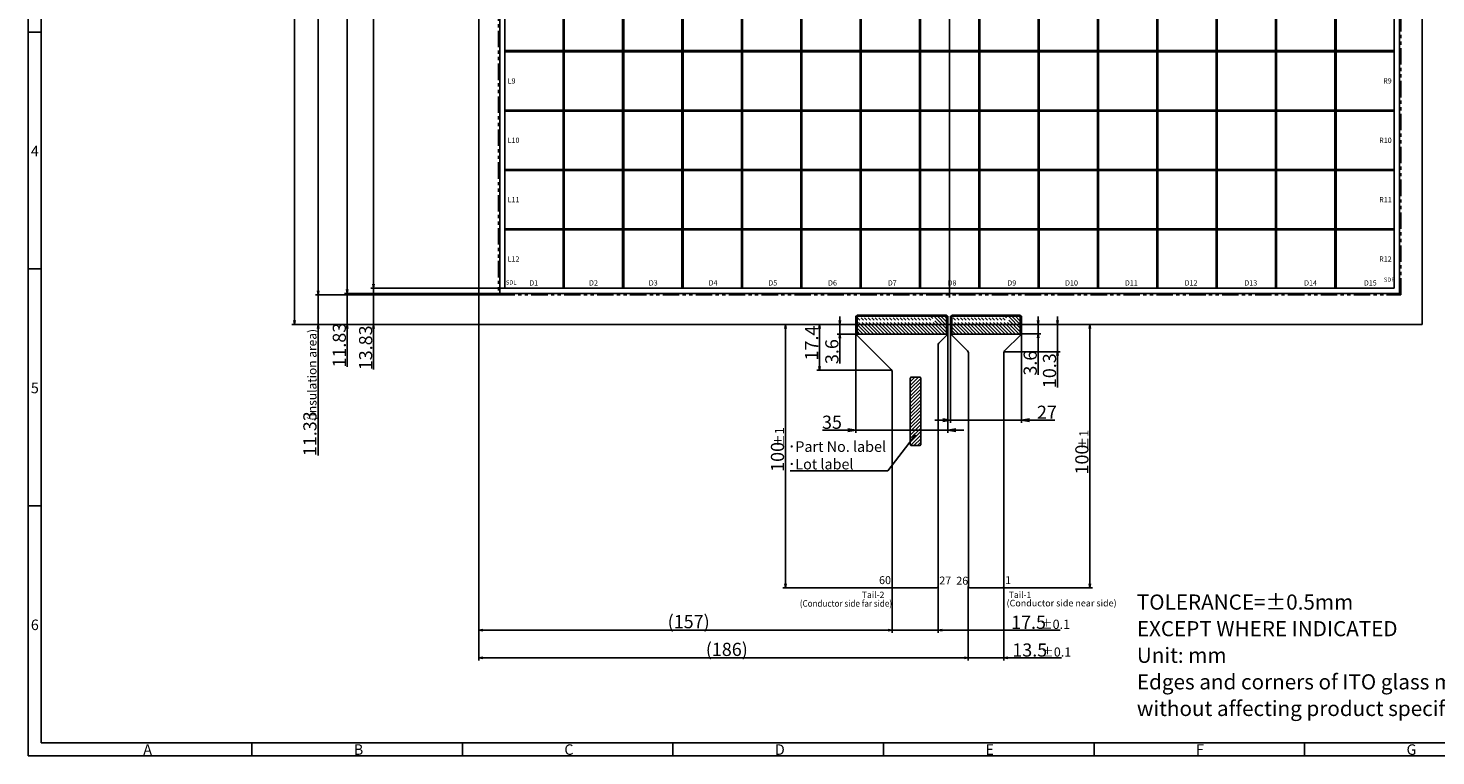
# Model space of a CAD drawing. Extents: x -873 to -63, y 14 to 564.
# Drawn here: x -873 to -338, y 14 to 291 of the extents above; entities that cross this region are included whole.
import ezdxf
from ezdxf.enums import TextEntityAlignment as Align

# ---------------------------------------------------------------- set-up
doc = ezdxf.new("R2010")
doc.units = 0
doc.header["$LTSCALE"] = 10
doc.header["$PDMODE"] = 3
doc.linetypes.add('CENTER2', pattern=[28.575, 19.05, -3.175, 3.175, -3.175])
doc.linetypes.add('PHANTOM2', pattern=[1.25, 0.625, -0.125, 0.125, -0.125, 0.125, -0.125])
doc.layers.get('0').update_dxf_attribs({"linetype": 'CONTINUOUS'})
doc.layers.get('DEFPOINTS').update_dxf_attribs({"linetype": 'CONTINUOUS'})
for name, color, linetype in [('回01-上ER', 7, 'CONTINUOUS'), ('回03-下ER', 7, 'CONTINUOUS'), ('回03-記事', 7, 'CONTINUOUS'), ('回04-下接', 7, 'CONTINUOUS'), ('回05-ﾃｰﾙ', 7, 'CONTINUOUS'), ('回07-寸法', 7, 'CONTINUOUS'), ('回08-記事', 7, 'CONTINUOUS'), ('回90-枠1', 7, 'CONTINUOUS')]:
    doc.layers.add(name, color=color, linetype=linetype)
doc.styles.get("Standard").update_dxf_attribs({"font": 'isocp.shx', "height": 5, "bigfont": 'bigfont.shx'})
doc.dimstyles.new('DMC', dxfattribs={"dimtxt": 3, "dimasz": 2, "dimexe": 1, "dimexo": 0, "dimgap": 0.5, "dimtad": 3, "dimblk": 'OPEN', "dimcen": 2, "dimclrd": 5, "dimclre": 5, "dimclrt": 5, "dimazin": 3, "dimtfac": 0.7, "dimtmove": 0, "dimatfit": 3})

# ---------------------------------------------------------------- blocks, each defined once
blk = doc.blocks.new('_OPEN')
at = {"color": 0, "linetype": 'CONTINUOUS'}
for p, q in [((-1, 0.17), (0, 0)), ((-1, -0.17), (0, 0)), ((0, 0), (-1, 0))]:
    blk.add_line(p, q, dxfattribs=at)
blk = doc.blocks.new('*D39')
at = {"layer": 'DEFPOINTS', "color": 0, "linetype": 'CONTINUOUS'}
for p in [(-522.84, 175.11), (-495.84, 175.12), (-495.84, 141.94)]:
    blk.add_point(p, dxfattribs=at)
at = {"layer": '回07-寸法', "color": 5, "linetype": 'CONTINUOUS'}
for p, q in [((-522.84, 175.11), (-522.84, 140.94)), ((-495.84, 175.12), (-495.84, 140.94)), ((-525.84, 141.94), (-528.84, 141.94)), ((-522.84, 141.94), (-495.84, 141.94)), ((-492.84, 141.94), (-483.27, 141.94))]:
    blk.add_line(p, q, dxfattribs=at)
at = {"layer": '回07-寸法', "color": 5, "linetype": 'CONTINUOUS', "xscale": 3, "yscale": 3, "zscale": 3}
blk.add_blockref('_OPEN', (-522.84, 141.94), dxfattribs=at)
at = {"layer": '回07-寸法', "color": 5, "linetype": 'CONTINUOUS', "xscale": 3, "yscale": 3, "zscale": 3, "rotation": 180}
blk.add_blockref('_OPEN', (-495.84, 141.94), dxfattribs=at)
at = {"layer": '回07-寸法', "color": 5, "linetype": 'CONTINUOUS'}
blk.add_text('27', height=5, dxfattribs=at).set_placement((-490.02, 142.44))
blk = doc.blocks.new('*D40')
at = {"layer": 'DEFPOINTS', "color": 0, "linetype": 'CONTINUOUS'}
for p in [(-558.84, 175.04), (-523.84, 175.04), (-558.84, 138.15)]:
    blk.add_point(p, dxfattribs=at)
at = {"layer": '回07-寸法', "color": 5, "linetype": 'CONTINUOUS'}
for p, q in [((-558.84, 175.04), (-558.84, 137.15)), ((-523.84, 175.04), (-523.84, 137.15)), ((-561.84, 138.15), (-571.44, 138.15)), ((-523.84, 138.15), (-558.84, 138.15)), ((-520.84, 138.15), (-517.84, 138.15))]:
    blk.add_line(p, q, dxfattribs=at)
at = {"layer": '回07-寸法', "color": 5, "linetype": 'CONTINUOUS', "xscale": 3, "yscale": 3, "zscale": 3}
blk.add_blockref('_OPEN', (-558.84, 138.15), dxfattribs=at)
at = {"layer": '回07-寸法', "color": 5, "linetype": 'CONTINUOUS', "xscale": 3, "yscale": 3, "zscale": 3, "rotation": 180}
blk.add_blockref('_OPEN', (-523.84, 138.15), dxfattribs=at)
at = {"layer": '回07-寸法', "color": 5, "linetype": 'CONTINUOUS'}
blk.add_text('35', height=5, dxfattribs=at).set_placement((-571.69, 138.65))
blk = doc.blocks.new('*X77')
at = {"layer": '回08-記事', "color": 5, "linetype": 'CONTINUOUS'}
for s, p in [('･Part No. label', (-584.56, 129.89)), ('･Lot label', (-584.56, 123.22))]:
    blk.add_text(s, height=4, dxfattribs=at).set_placement(p)
blk = doc.blocks.new('*X78')
at = {"layer": '回08-記事', "color": 5, "linetype": 'CONTINUOUS'}
for p, q in [((-537.03, 135.2), (-546.62, 122.72)), ((-546.62, 122.72), (-583.76, 122.72))]:
    blk.add_line(p, q, dxfattribs=at)
at = {"layer": '回08-記事', "color": 5, "linetype": 'CONTINUOUS', "xscale": 1.5, "yscale": 1.5, "zscale": 1.5, "rotation": 52.4430407182993}
blk.add_blockref('_OPEN', (-536.12, 136.39), dxfattribs=at)
blk = doc.blocks.new('*X100')
at = {"layer": '回07-寸法', "color": 5, "linetype": 'CONTINUOUS'}
for s, height, p in [('17.5', 5, (-499.84, 62.62)), ('±0.1', 3.5, (-488.84, 62.62))]:
    blk.add_text(s, height=height, dxfattribs=at).set_placement(p)
blk = doc.blocks.new('*D41')
at = {"layer": 'DEFPOINTS', "color": 0, "linetype": 'CONTINUOUS'}
for p in [(-545.09, 78.76), (-527.59, 78.76), (-545.09, 62.12)]:
    blk.add_point(p, dxfattribs=at)
at = {"layer": '回07-寸法', "color": 5, "linetype": 'CONTINUOUS'}
for p, q in [((-545.09, 78.76), (-545.09, 61.12)), ((-527.59, 78.76), (-527.59, 61.12)), ((-546.59, 62.12), (-548.09, 62.12)), ((-527.59, 62.12), (-545.09, 62.12)), ((-526.09, 62.12), (-481.17, 62.12))]:
    blk.add_line(p, q, dxfattribs=at)
blk.add_blockref('*X100', (0, 0), dxfattribs=at)
at = {"layer": '回07-寸法', "color": 5, "linetype": 'CONTINUOUS', "xscale": 1.5, "yscale": 1.5, "zscale": 1.5}
for p, rotation in [((-545.09, 62.12), 360), ((-527.59, 62.12), 180)]:
    blk.add_blockref('_OPEN', p, dxfattribs=dict(at, rotation=rotation))
blk = doc.blocks.new('*X101')
at = {"layer": '回07-寸法', "color": 5, "linetype": 'CONTINUOUS'}
for s, height, p in [('13.5', 5, (-499.38, 52.09)), ('±0.1', 3.5, (-488.38, 52.09))]:
    blk.add_text(s, height=height, dxfattribs=at).set_placement(p)
blk = doc.blocks.new('*D42')
at = {"layer": 'DEFPOINTS', "color": 0, "linetype": 'CONTINUOUS'}
for p in [(-516.09, 78.76), (-502.59, 78.76), (-516.09, 51.59)]:
    blk.add_point(p, dxfattribs=at)
at = {"layer": '回07-寸法', "color": 5, "linetype": 'CONTINUOUS'}
for p, q in [((-516.09, 78.76), (-516.09, 50.59)), ((-502.59, 78.76), (-502.59, 50.59)), ((-517.59, 51.59), (-519.09, 51.59)), ((-502.59, 51.59), (-516.09, 51.59)), ((-501.09, 51.59), (-480.71, 51.59))]:
    blk.add_line(p, q, dxfattribs=at)
blk.add_blockref('*X101', (0, 0), dxfattribs=at)
at = {"layer": '回07-寸法', "color": 5, "linetype": 'CONTINUOUS', "xscale": 1.5, "yscale": 1.5, "zscale": 1.5}
blk.add_blockref('_OPEN', (-516.09, 51.59), dxfattribs=at)
at = {"layer": '回07-寸法', "color": 5, "linetype": 'CONTINUOUS', "xscale": 1.5, "yscale": 1.5, "zscale": 1.5, "rotation": 180}
blk.add_blockref('_OPEN', (-502.59, 51.59), dxfattribs=at)
blk = doc.blocks.new('*X105')
at = {"layer": '回07-寸法', "color": 5, "linetype": 'CONTINUOUS'}
for s, height, p in [('(Insulation area)', 3.3335, (-763.76, 141.75)), ('11.33', 5, (-763.76, 128.25))]:
    blk.add_text(s, height=height, rotation=90, dxfattribs=at).set_placement(p)
blk = doc.blocks.new('*D47')
at = {"layer": 'DEFPOINTS', "color": 0, "linetype": 'CONTINUOUS'}
for p in [(-694.65, 189.59), (-763.09, 178.26), (-702.09, 178.26)]:
    blk.add_point(p, dxfattribs=at)
at = {"layer": '回07-寸法', "color": 5, "linetype": 'CONTINUOUS'}
for p, q in [((-763.09, 191.09), (-763.09, 192.59)), ((-694.65, 189.59), (-764.09, 189.59)), ((-763.09, 189.59), (-763.09, 178.26)), ((-702.09, 178.26), (-764.09, 178.26)), ((-763.09, 176.76), (-763.09, 128.5))]:
    blk.add_line(p, q, dxfattribs=at)
at = {"layer": '回07-寸法', "color": 5, "linetype": 'CONTINUOUS', "xscale": 1.5, "yscale": 1.5, "zscale": 1.5}
for p, rotation in [((-763.09, 189.59), 270), ((-763.09, 178.26), 90)]:
    blk.add_blockref('_OPEN', p, dxfattribs=dict(at, rotation=rotation))
at = {"layer": '回07-寸法', "color": 5, "linetype": 'CONTINUOUS'}
blk.add_blockref('*X105', (0, 0), dxfattribs=at)
blk = doc.blocks.new('*D48')
at = {"layer": 'DEFPOINTS', "color": 0, "linetype": 'CONTINUOUS'}
for p in [(-763.09, 464.93), (-694.65, 464.93), (-694.65, 189.59)]:
    blk.add_point(p, dxfattribs=at)
at = {"layer": '回07-寸法', "color": 5, "linetype": 'CONTINUOUS'}
for p, q in [((-694.65, 464.93), (-764.09, 464.93)), ((-763.09, 191.09), (-763.09, 463.43)), ((-694.65, 189.59), (-764.09, 189.59))]:
    blk.add_line(p, q, dxfattribs=at)
at = {"layer": '回07-寸法', "color": 5, "linetype": 'CONTINUOUS', "xscale": 1.5, "yscale": 1.5, "zscale": 1.5}
for p, rotation in [((-763.09, 464.93), 90), ((-763.09, 189.59), 270)]:
    blk.add_blockref('_OPEN', p, dxfattribs=dict(at, rotation=rotation))
at = {"layer": '回07-寸法', "color": 5, "linetype": 'CONTINUOUS'}
blk.add_text('275.34', height=5, rotation=90, dxfattribs=at).set_placement((-763.59, 316.81))
blk = doc.blocks.new('*D55')
at = {"layer": 'DEFPOINTS', "color": 0, "linetype": 'CONTINUOUS'}
for p in [(-692.15, 192.09), (-742.09, 178.26), (-702.09, 178.26)]:
    blk.add_point(p, dxfattribs=at)
at = {"layer": '回07-寸法', "color": 5, "linetype": 'CONTINUOUS'}
for p, q in [((-742.09, 193.59), (-742.09, 195.09)), ((-692.15, 192.09), (-743.09, 192.09)), ((-742.09, 192.09), (-742.09, 178.26)), ((-702.09, 178.26), (-743.09, 178.26)), ((-742.09, 176.76), (-742.09, 161.15))]:
    blk.add_line(p, q, dxfattribs=at)
at = {"layer": '回07-寸法', "color": 5, "linetype": 'CONTINUOUS', "xscale": 1.5, "yscale": 1.5, "zscale": 1.5}
for p, rotation in [((-742.09, 192.09), 270), ((-742.09, 178.26), 90)]:
    blk.add_blockref('_OPEN', p, dxfattribs=dict(at, rotation=rotation))
at = {"layer": '回07-寸法', "color": 5, "linetype": 'CONTINUOUS'}
blk.add_text('13.83', height=5, rotation=90, dxfattribs=at).set_placement((-742.59, 160.9))
blk = doc.blocks.new('*D56')
at = {"layer": 'DEFPOINTS', "color": 0, "linetype": 'CONTINUOUS'}
for p in [(-694.15, 190.09), (-752.09, 178.26), (-702.09, 178.26)]:
    blk.add_point(p, dxfattribs=at)
at = {"layer": '回07-寸法', "color": 5, "linetype": 'CONTINUOUS'}
for p, q in [((-752.09, 191.59), (-752.09, 193.09)), ((-694.15, 190.09), (-753.09, 190.09)), ((-752.09, 190.09), (-752.09, 178.26)), ((-702.09, 178.26), (-753.09, 178.26)), ((-752.09, 176.76), (-752.09, 162.15))]:
    blk.add_line(p, q, dxfattribs=at)
at = {"layer": '回07-寸法', "color": 5, "linetype": 'CONTINUOUS', "xscale": 1.5, "yscale": 1.5, "zscale": 1.5}
for p, rotation in [((-752.09, 190.09), 270), ((-752.09, 178.26), 90)]:
    blk.add_blockref('_OPEN', p, dxfattribs=dict(at, rotation=rotation))
at = {"layer": '回07-寸法', "color": 5, "linetype": 'CONTINUOUS'}
blk.add_text('11.83', height=5, rotation=90, dxfattribs=at).set_placement((-752.59, 161.9))
blk = doc.blocks.new('*X107')
at = {"layer": '回07-寸法', "color": 5, "linetype": 'CONTINUOUS'}
for s, height, p in [('±0.3', 3.5, (-772.59, 329.95)), ('296.5', 5, (-772.59, 314.44))]:
    blk.add_text(s, height=height, rotation=90, dxfattribs=at).set_placement(p)
blk = doc.blocks.new('*D60')
at = {"layer": 'DEFPOINTS', "color": 0, "linetype": 'CONTINUOUS'}
for p in [(-702.09, 474.76), (-772.09, 178.26), (-702.09, 178.26)]:
    blk.add_point(p, dxfattribs=at)
at = {"layer": '回07-寸法', "color": 5, "linetype": 'CONTINUOUS'}
for p, q in [((-702.09, 474.76), (-773.09, 474.76)), ((-772.09, 473.26), (-772.09, 179.76)), ((-702.09, 178.26), (-773.09, 178.26))]:
    blk.add_line(p, q, dxfattribs=at)
at = {"layer": '回07-寸法', "color": 5, "linetype": 'CONTINUOUS', "xscale": 1.5, "yscale": 1.5, "zscale": 1.5}
for p, rotation in [((-772.09, 474.76), 90), ((-772.09, 178.26), 270)]:
    blk.add_blockref('_OPEN', p, dxfattribs=dict(at, rotation=rotation))
at = {"layer": '回07-寸法', "color": 5, "linetype": 'CONTINUOUS'}
blk.add_blockref('*X107', (0, 0), dxfattribs=at)
blk = doc.blocks.new('*D61')
at = {"layer": 'DEFPOINTS', "color": 0, "linetype": 'CONTINUOUS'}
for p in [(-694.15, 464.43), (-752.09, 190.09), (-694.15, 190.09)]:
    blk.add_point(p, dxfattribs=at)
at = {"layer": '回07-寸法', "color": 5, "linetype": 'CONTINUOUS'}
for p, q in [((-694.15, 464.43), (-753.09, 464.43)), ((-752.09, 462.93), (-752.09, 191.59)), ((-694.15, 190.09), (-753.09, 190.09))]:
    blk.add_line(p, q, dxfattribs=at)
at = {"layer": '回07-寸法', "color": 5, "linetype": 'CONTINUOUS', "xscale": 1.5, "yscale": 1.5, "zscale": 1.5}
for p, rotation in [((-752.09, 464.43), 90), ((-752.09, 190.09), 270)]:
    blk.add_blockref('_OPEN', p, dxfattribs=dict(at, rotation=rotation))
at = {"layer": '回07-寸法', "color": 5, "linetype": 'CONTINUOUS'}
blk.add_text('274.34(Viewing area)', height=5, rotation=90, dxfattribs=at).set_placement((-753.84, 295.06))
blk = doc.blocks.new('*D62')
at = {"layer": 'DEFPOINTS', "color": 0, "linetype": 'CONTINUOUS'}
for p in [(-742.09, 462.43), (-692.15, 462.43), (-692.15, 192.09)]:
    blk.add_point(p, dxfattribs=at)
at = {"layer": '回07-寸法', "color": 5, "linetype": 'CONTINUOUS'}
for p, q in [((-692.15, 462.43), (-743.09, 462.43)), ((-742.09, 193.59), (-742.09, 460.93)), ((-692.15, 192.09), (-743.09, 192.09))]:
    blk.add_line(p, q, dxfattribs=at)
at = {"layer": '回07-寸法', "color": 5, "linetype": 'CONTINUOUS', "xscale": 1.5, "yscale": 1.5, "zscale": 1.5}
for p, rotation in [((-742.09, 462.43), 90), ((-742.09, 192.09), 270)]:
    blk.add_blockref('_OPEN', p, dxfattribs=dict(at, rotation=rotation))
at = {"layer": '回07-寸法', "color": 5, "linetype": 'CONTINUOUS'}
blk.add_text('270.34(Active area)', height=5, rotation=90, dxfattribs=at).set_placement((-742.84, 297.06))
blk = doc.blocks.new('*D63')
at = {"layer": 'DEFPOINTS', "color": 0, "linetype": 'CONTINUOUS'}
for p in [(-702.09, 178.26), (-516.09, 78.76), (-516.09, 51.59)]:
    blk.add_point(p, dxfattribs=at)
at = {"layer": '回07-寸法', "color": 5, "linetype": 'CONTINUOUS'}
for p, q in [((-702.09, 178.26), (-702.09, 50.59)), ((-516.09, 78.76), (-516.09, 50.59)), ((-700.59, 51.59), (-517.59, 51.59))]:
    blk.add_line(p, q, dxfattribs=at)
at = {"layer": '回07-寸法', "color": 5, "linetype": 'CONTINUOUS', "xscale": 1.5, "yscale": 1.5, "zscale": 1.5, "rotation": 180}
blk.add_blockref('_OPEN', (-702.09, 51.59), dxfattribs=at)
at = {"layer": '回07-寸法', "color": 5, "linetype": 'CONTINUOUS', "xscale": 1.5, "yscale": 1.5, "zscale": 1.5}
blk.add_blockref('_OPEN', (-516.09, 51.59), dxfattribs=at)
at = {"layer": '回07-寸法', "color": 5, "linetype": 'CONTINUOUS'}
blk.add_text('(186)', height=5, dxfattribs=at).set_placement((-615.84, 52.34))
blk = doc.blocks.new('*D64')
at = {"layer": 'DEFPOINTS', "color": 0, "linetype": 'CONTINUOUS'}
for p in [(-702.09, 178.26), (-545.09, 78.76), (-702.09, 62.12)]:
    blk.add_point(p, dxfattribs=at)
at = {"layer": '回07-寸法', "color": 5, "linetype": 'CONTINUOUS'}
for p, q in [((-702.09, 178.26), (-702.09, 61.12)), ((-545.09, 78.76), (-545.09, 61.12)), ((-546.59, 62.12), (-700.59, 62.12))]:
    blk.add_line(p, q, dxfattribs=at)
at = {"layer": '回07-寸法', "color": 5, "linetype": 'CONTINUOUS', "xscale": 1.5, "yscale": 1.5, "zscale": 1.5}
for p, rotation in [((-702.09, 62.12), 180), ((-545.09, 62.12), 360)]:
    blk.add_blockref('_OPEN', p, dxfattribs=dict(at, rotation=rotation))
at = {"layer": '回07-寸法', "color": 5, "linetype": 'CONTINUOUS'}
blk.add_text('(157)', height=5, dxfattribs=at).set_placement((-630.34, 62.87))
blk = doc.blocks.new('*X79')
at = {"layer": '回08-記事', "color": 7, "linetype": 'PHANTOM2'}
for p, q in [((-515.62, 174.63), (-522.34, 181.34)), ((-516.97, 174.63), (-522.34, 180)), ((-518.31, 174.63), (-522.34, 178.65)), ((-519.66, 174.63), (-522.34, 177.3)), ((-514.27, 174.63), (-521.47, 181.83)), ((-512.93, 174.63), (-520.13, 181.83)), ((-511.58, 174.63), (-518.78, 181.83)), ((-510.23, 174.63), (-517.43, 181.83)), ((-508.88, 174.63), (-516.08, 181.83)), ((-507.54, 174.63), (-514.74, 181.83)), ((-506.19, 174.63), (-513.39, 181.83)), ((-504.84, 174.63), (-512.04, 181.83)), ((-503.5, 174.63), (-510.7, 181.83)), ((-502.15, 174.63), (-509.35, 181.83)), ((-500.8, 174.63), (-508, 181.83)), ((-499.46, 174.63), (-506.66, 181.83)), ((-498.11, 174.63), (-505.31, 181.83)), ((-496.76, 174.63), (-503.96, 181.83)), ((-496.34, 175.55), (-502.61, 181.83)), ((-496.34, 176.9), (-501.27, 181.83)), ((-496.34, 178.24), (-499.92, 181.83)), ((-496.34, 179.59), (-498.57, 181.83)), ((-496.34, 180.94), (-497.23, 181.83)), ((-521.01, 174.63), (-522.34, 175.95))]:
    blk.add_line(p, q, dxfattribs=at)
blk = doc.blocks.new('*X80')
at = {"layer": '回08-記事', "color": 7, "linetype": 'PHANTOM2'}
for p, q in [((-551.99, 174.63), (-558.34, 180.97)), ((-553.34, 174.63), (-558.34, 179.63)), ((-554.68, 174.63), (-558.34, 178.28)), ((-556.03, 174.63), (-558.34, 176.93)), ((-550.64, 174.63), (-557.84, 181.83)), ((-549.3, 174.63), (-556.5, 181.83)), ((-547.95, 174.63), (-555.15, 181.83)), ((-546.6, 174.63), (-553.8, 181.83)), ((-545.25, 174.63), (-552.45, 181.83)), ((-543.91, 174.63), (-551.11, 181.83)), ((-542.56, 174.63), (-549.76, 181.83)), ((-541.21, 174.63), (-548.41, 181.83)), ((-539.87, 174.63), (-547.07, 181.83)), ((-538.52, 174.63), (-545.72, 181.83)), ((-537.17, 174.63), (-544.37, 181.83)), ((-535.83, 174.63), (-543.03, 181.83)), ((-534.48, 174.63), (-541.68, 181.83)), ((-533.13, 174.63), (-540.33, 181.83)), ((-531.78, 174.63), (-538.98, 181.83)), ((-530.44, 174.63), (-537.64, 181.83)), ((-529.09, 174.63), (-536.29, 181.83)), ((-527.74, 174.63), (-534.94, 181.83)), ((-526.4, 174.63), (-533.6, 181.83)), ((-525.05, 174.63), (-532.25, 181.83)), ((-524.34, 175.26), (-530.9, 181.83)), ((-524.34, 176.61), (-529.56, 181.83)), ((-524.34, 177.95), (-528.21, 181.83)), ((-524.34, 179.3), (-526.86, 181.83)), ((-524.34, 180.65), (-525.51, 181.83)), ((-557.38, 174.63), (-558.34, 175.58))]:
    blk.add_line(p, q, dxfattribs=at)
blk = doc.blocks.new('*X108')
at = {"layer": '回07-寸法', "color": 5, "linetype": 'CONTINUOUS'}
for s, height, p in [('±1', 3.5, (-470.44, 130.8)), ('100', 5, (-470.44, 121.3))]:
    blk.add_text(s, height=height, rotation=90, dxfattribs=at).set_placement(p)
blk = doc.blocks.new('*D65')
at = {"layer": 'DEFPOINTS', "color": 0, "linetype": 'CONTINUOUS'}
for p in [(-495.84, 178.26), (-469.94, 178.26), (-503.09, 78.26)]:
    blk.add_point(p, dxfattribs=at)
at = {"layer": '回07-寸法', "color": 5, "linetype": 'CONTINUOUS'}
for p, q in [((-495.84, 178.26), (-468.94, 178.26)), ((-469.94, 79.76), (-469.94, 176.76)), ((-503.09, 78.26), (-468.94, 78.26))]:
    blk.add_line(p, q, dxfattribs=at)
at = {"layer": '回07-寸法', "color": 5, "linetype": 'CONTINUOUS', "xscale": 1.5, "yscale": 1.5, "zscale": 1.5}
for p, rotation in [((-469.94, 178.26), 90), ((-469.94, 78.26), 270)]:
    blk.add_blockref('_OPEN', p, dxfattribs=dict(at, rotation=rotation))
at = {"layer": '回07-寸法', "color": 5, "linetype": 'CONTINUOUS'}
blk.add_blockref('*X108', (0, 0), dxfattribs=at)
blk = doc.blocks.new('*D66')
at = {"layer": 'DEFPOINTS', "color": 0, "linetype": 'CONTINUOUS'}
for p in [(-495.84, 178.26), (-502.59, 167.95), (-482.25, 167.95)]:
    blk.add_point(p, dxfattribs=at)
at = {"layer": '回07-寸法', "color": 5, "linetype": 'CONTINUOUS'}
for p, q in [((-495.84, 178.26), (-481.25, 178.26)), ((-482.25, 179.76), (-482.25, 181.26)), ((-482.25, 178.26), (-482.25, 167.95)), ((-502.59, 167.95), (-481.25, 167.95)), ((-482.25, 166.45), (-482.25, 154.35))]:
    blk.add_line(p, q, dxfattribs=at)
at = {"layer": '回07-寸法', "color": 5, "linetype": 'CONTINUOUS', "xscale": 1.5, "yscale": 1.5, "zscale": 1.5}
for p, rotation in [((-482.25, 178.26), 270), ((-482.25, 167.95), 90)]:
    blk.add_blockref('_OPEN', p, dxfattribs=dict(at, rotation=rotation))
at = {"layer": '回07-寸法', "color": 5, "linetype": 'CONTINUOUS'}
blk.add_text('10.3', height=5, rotation=90, dxfattribs=at).set_placement((-482.75, 154.1))
blk = doc.blocks.new('*D67')
at = {"layer": 'DEFPOINTS', "color": 0, "linetype": 'CONTINUOUS'}
for p in [(-495.84, 178.26), (-495.84, 174.7), (-489.58, 174.7)]:
    blk.add_point(p, dxfattribs=at)
at = {"layer": '回07-寸法', "color": 5, "linetype": 'CONTINUOUS'}
for p, q in [((-495.84, 178.26), (-488.58, 178.26)), ((-489.58, 179.76), (-489.58, 181.26)), ((-489.58, 178.26), (-489.58, 174.7)), ((-495.84, 174.7), (-488.58, 174.7)), ((-489.58, 173.2), (-489.58, 159.11))]:
    blk.add_line(p, q, dxfattribs=at)
at = {"layer": '回07-寸法', "color": 5, "linetype": 'CONTINUOUS', "xscale": 1.5, "yscale": 1.5, "zscale": 1.5}
for p, rotation in [((-489.58, 178.26), 270), ((-489.58, 174.7), 90)]:
    blk.add_blockref('_OPEN', p, dxfattribs=dict(at, rotation=rotation))
at = {"layer": '回07-寸法', "color": 5, "linetype": 'CONTINUOUS'}
blk.add_text('3.6', height=5, rotation=90, dxfattribs=at).set_placement((-490.08, 158.86))
blk = doc.blocks.new('*D68')
at = {"layer": 'DEFPOINTS', "color": 0, "linetype": 'CONTINUOUS'}
for p in [(-558.84, 178.26), (-572.64, 160.88), (-545.09, 160.88)]:
    blk.add_point(p, dxfattribs=at)
at = {"layer": '回07-寸法', "color": 5, "linetype": 'CONTINUOUS'}
for p, q in [((-558.84, 178.26), (-573.64, 178.26)), ((-572.64, 176.76), (-572.64, 162.38)), ((-545.09, 160.88), (-573.64, 160.88))]:
    blk.add_line(p, q, dxfattribs=at)
at = {"layer": '回07-寸法', "color": 5, "linetype": 'CONTINUOUS', "xscale": 1.5, "yscale": 1.5, "zscale": 1.5}
for p, rotation in [((-572.64, 178.26), 90), ((-572.64, 160.88), 270)]:
    blk.add_blockref('_OPEN', p, dxfattribs=dict(at, rotation=rotation))
at = {"layer": '回07-寸法', "color": 5, "linetype": 'CONTINUOUS'}
blk.add_text('17.4', height=5, rotation=90, dxfattribs=at).set_placement((-573.14, 164.61))
blk = doc.blocks.new('*D69')
at = {"layer": 'DEFPOINTS', "color": 0, "linetype": 'CONTINUOUS'}
for p in [(-558.84, 178.26), (-564.94, 174.63), (-558.84, 174.63)]:
    blk.add_point(p, dxfattribs=at)
at = {"layer": '回07-寸法', "color": 5, "linetype": 'CONTINUOUS'}
for p, q in [((-558.84, 178.26), (-565.94, 178.26)), ((-564.94, 179.76), (-564.94, 181.26)), ((-564.94, 178.26), (-564.94, 174.63)), ((-558.84, 174.63), (-565.94, 174.63)), ((-564.94, 173.13), (-564.94, 163.5))]:
    blk.add_line(p, q, dxfattribs=at)
at = {"layer": '回07-寸法', "color": 5, "linetype": 'CONTINUOUS', "xscale": 1.5, "yscale": 1.5, "zscale": 1.5}
for p, rotation in [((-564.94, 178.26), 270), ((-564.94, 174.63), 90)]:
    blk.add_blockref('_OPEN', p, dxfattribs=dict(at, rotation=rotation))
at = {"layer": '回07-寸法', "color": 5, "linetype": 'CONTINUOUS'}
blk.add_text('3.6', height=5, rotation=90, dxfattribs=at).set_placement((-565.44, 163.25))
blk = doc.blocks.new('*X109')
at = {"layer": '回07-寸法', "color": 5, "linetype": 'CONTINUOUS'}
for s, height, p in [('±1', 3.5, (-586.11, 131.79)), ('100', 5, (-586.11, 122.29))]:
    blk.add_text(s, height=height, rotation=90, dxfattribs=at).set_placement(p)
blk = doc.blocks.new('*D70')
at = {"layer": 'DEFPOINTS', "color": 0, "linetype": 'CONTINUOUS'}
for p in [(-558.84, 178.26), (-585.61, 78.26), (-544.59, 78.26)]:
    blk.add_point(p, dxfattribs=at)
at = {"layer": '回07-寸法', "color": 5, "linetype": 'CONTINUOUS'}
for p, q in [((-558.84, 178.26), (-586.61, 178.26)), ((-585.61, 176.76), (-585.61, 79.76)), ((-544.59, 78.26), (-586.61, 78.26))]:
    blk.add_line(p, q, dxfattribs=at)
at = {"layer": '回07-寸法', "color": 5, "linetype": 'CONTINUOUS', "xscale": 1.5, "yscale": 1.5, "zscale": 1.5}
for p, rotation in [((-585.61, 178.26), 90), ((-585.61, 78.26), 270)]:
    blk.add_blockref('_OPEN', p, dxfattribs=dict(at, rotation=rotation))
at = {"layer": '回07-寸法', "color": 5, "linetype": 'CONTINUOUS'}
blk.add_blockref('*X109', (0, 0), dxfattribs=at)
blk = doc.blocks.new('*X81')
at = {"layer": '回08-記事', "color": 7, "linetype": 'CONTINUOUS'}
for p, q in [((-538.15, 157.84), (-537.72, 158.28)), ((-538.15, 156.49), (-536.37, 158.28)), ((-538.15, 155.14), (-535.02, 158.28)), ((-538.15, 153.8), (-534.15, 157.8)), ((-538.15, 152.45), (-534.15, 156.45)), ((-538.15, 151.1), (-534.15, 155.1)), ((-538.15, 149.76), (-534.15, 153.76)), ((-538.15, 148.41), (-534.15, 152.41)), ((-538.15, 147.06), (-534.15, 151.06)), ((-538.15, 145.72), (-534.15, 149.72)), ((-538.15, 144.37), (-534.15, 148.37)), ((-538.15, 143.02), (-534.15, 147.02)), ((-538.15, 141.67), (-534.15, 145.67)), ((-538.15, 140.33), (-534.15, 144.33)), ((-538.15, 138.98), (-534.15, 142.98)), ((-538.15, 137.63), (-534.15, 141.63)), ((-538.15, 136.29), (-534.15, 140.29)), ((-538.15, 134.94), (-534.15, 138.94)), ((-538.15, 133.59), (-534.15, 137.59)), ((-538.12, 132.28), (-534.15, 136.25)), ((-536.77, 132.28), (-534.15, 134.9)), ((-535.43, 132.28), (-534.15, 133.55))]:
    blk.add_line(p, q, dxfattribs=at)

msp = doc.modelspace()

# ---------------------------------------------------------------- linework, layer by layer
at = {"layer": '回01-上ER', "color": 7, "linetype": 'CONTINUOUS'}
for points in [[(-692.152, 282.334), (-354.232, 282.334)], [(-354.232, 281.934), (-692.152, 281.934)], [(-692.152, 259.772), (-354.232, 259.772)], [(-354.232, 259.372), (-692.152, 259.372)], [(-692.152, 237.21), (-354.232, 237.21)], [(-354.232, 236.81), (-692.152, 236.81)], [(-692.152, 214.649), (-354.232, 214.649)], [(-354.232, 214.249), (-692.152, 214.249)], [(-692.152, 192.087), (-354.232, 192.087)]]:
    msp.add_lwpolyline(points, dxfattribs=at)
at = {"layer": '回03-下ER', "color": 7, "linetype": 'CONTINUOUS'}
for points in [[(-692.152, 462.427), (-692.152, 192.087)], [(-669.998, 192.087), (-669.998, 462.427)], [(-669.598, 462.427), (-669.598, 192.087)], [(-647.443, 192.087), (-647.443, 462.427)], [(-647.043, 462.427), (-647.043, 192.087)], [(-624.888, 192.087), (-624.888, 462.427)], [(-624.488, 462.427), (-624.488, 192.087)], [(-602.334, 192.087), (-602.334, 462.427)], [(-601.934, 462.427), (-601.934, 192.087)], [(-579.779, 192.087), (-579.779, 462.427)], [(-579.379, 462.427), (-579.379, 192.087)], [(-557.224, 192.087), (-557.224, 462.427)], [(-556.824, 462.427), (-556.824, 192.087)], [(-534.67, 192.087), (-534.67, 462.427)], [(-534.27, 462.427), (-534.27, 192.087)], [(-512.115, 192.087), (-512.115, 462.427)], [(-511.715, 462.427), (-511.715, 192.087)], [(-489.56, 192.087), (-489.56, 462.427)], [(-489.16, 462.427), (-489.16, 192.087)], [(-467.006, 192.087), (-467.006, 462.427)], [(-466.606, 462.427), (-466.606, 192.087)], [(-444.451, 192.087), (-444.451, 462.427)], [(-444.051, 462.427), (-444.051, 192.087)], [(-421.896, 192.087), (-421.896, 462.427)], [(-421.496, 462.427), (-421.496, 192.087)], [(-399.342, 192.087), (-399.342, 462.427)], [(-398.942, 462.427), (-398.942, 192.087)], [(-376.787, 192.087), (-376.787, 462.427)], [(-376.387, 462.427), (-376.387, 192.087)], [(-354.232, 192.087), (-354.232, 462.427)]]:
    msp.add_lwpolyline(points, dxfattribs=at)
at = {"layer": '回04-下接', "color": 7, "linetype": 'CONTINUOUS'}
msp.add_lwpolyline([(-343.592, 178.257), (-702.092, 178.257), (-702.092, 474.757), (-343.592, 474.757)], close=True, dxfattribs=at)
at = {"layer": '回05-ﾃｰﾙ', "color": 7, "linetype": 'CONTINUOUS'}
msp.add_lwpolyline([(-523.837, 181.407), (-558.837, 181.407), (-558.837, 175.044, 0.1989124), (-558.544, 174.337), (-545.381, 161.174, -0.1989124), (-545.088, 160.466), (-545.088, 78.761, 0.4142136), (-544.588, 78.261), (-528.088, 78.261, 0.4142136), (-527.588, 78.761), (-527.588, 170.464, -0.1989124), (-527.296, 171.171), (-524.13, 174.337, 0.1989124), (-523.837, 175.044)], format="xyb", close=True, dxfattribs=at)
msp.add_lwpolyline([(-516.088, 167.538, 0.1989124), (-516.381, 168.246, -0.1989124), (-516.088, 167.538), (-516.088, 78.761, 0.4142136), (-515.588, 78.261), (-503.088, 78.261, 0.4142136), (-502.588, 78.761), (-502.588, 167.536, -0.1989124), (-502.296, 168.243), (-496.13, 174.409, 0.1989124), (-495.837, 175.116), (-495.837, 181.407), (-522.837, 181.407), (-522.837, 175.116, 0.1989124), (-522.544, 174.409), (-516.381, 168.246)], format="xyb", dxfattribs=at)
at = {"layer": '回07-寸法', "color": 5, "linetype": 'CENTER2'}
msp.add_line((-523.192, 188.587), (-523.192, 465.927), dxfattribs=at)
at = {"layer": '回08-記事', "color": 7, "linetype": 'PHANTOM2'}
msp.add_lwpolyline([(-694.652, 189.587), (-351.732, 189.587), (-351.732, 464.927), (-694.652, 464.927)], close=True, dxfattribs=at)
at = {"layer": '回08-記事', "color": 7, "linetype": 'CONTINUOUS'}
for points in [[(-694.152, 190.087), (-352.232, 190.087), (-352.232, 464.427), (-694.152, 464.427)], [(-354.232, 192.087), (-354.232, 462.427), (-692.152, 462.427), (-692.152, 192.087)], [(-558.337, 174.625), (-524.337, 174.625), (-524.337, 181.825), (-558.337, 181.825)], [(-522.337, 174.625), (-496.337, 174.625), (-496.337, 181.825), (-522.337, 181.825)]]:
    msp.add_lwpolyline(points, close=True, dxfattribs=at)
msp.add_lwpolyline([(-537.653, 158.276), (-534.653, 158.276, -0.4142136), (-534.153, 157.776), (-534.153, 132.776, -0.4142136), (-534.653, 132.276), (-537.653, 132.276, -0.4142136), (-538.153, 132.776), (-538.153, 157.776, -0.4142136)], format="xyb", close=True, dxfattribs=at)
at = {"layer": '回90-枠1'}
for p, q in [((-873.318, 14.388), (-873.318, 564.388)), ((-868.318, 559.388), (-868.318, 19.388)), ((-868.318, 289.388), (-873.318, 289.388)), ((-868.318, 199.388), (-873.318, 199.388)), ((-868.318, 109.388), (-873.318, 109.388)), ((-868.318, 19.388), (-68.318, 19.388)), ((-788.318, 19.388), (-788.318, 14.388)), ((-708.318, 19.388), (-708.318, 14.388)), ((-628.318, 19.388), (-628.318, 14.388)), ((-548.318, 19.388), (-548.318, 14.388)), ((-468.318, 19.388), (-468.318, 14.388)), ((-388.318, 19.388), (-388.318, 14.388)), ((-63.318, 14.388), (-873.318, 14.388))]:
    msp.add_line(p, q, dxfattribs=at)

# ---------------------------------------------------------------- block references
at = {"layer": '回08-記事', "color": 7, "linetype": 'PHANTOM2'}
for name in ['*X80', '*X79']:
    msp.add_blockref(name, (0, 0), dxfattribs=at)
at = {"layer": '回08-記事', "color": 7, "linetype": 'CONTINUOUS'}
for name in ['*X81', '*X78']:
    msp.add_blockref(name, (0, 0), dxfattribs=at)
at = {"layer": '回08-記事', "color": 5, "linetype": 'CONTINUOUS'}
msp.add_blockref('*X77', (0, 0), dxfattribs=at)

# ---------------------------------------------------------------- texts
at = {"layer": '回03-記事', "color": 5, "linetype": 'CONTINUOUS'}
for s, p in [('TOLERANCE=±0.5mm', (-452.062, 69.936)), ('EXCEPT WHERE INDICATED', (-452.062, 59.832)), ('Unit: mm', (-452.062, 49.728)), ('Edges and corners of ITO glass may be chamfered ', (-452.062, 39.625)), ('without affecting product specification.', (-452.062, 29.521))]:
    msp.add_text(s, height=5.76, dxfattribs=at).set_placement(p)
at = {"layer": '回08-記事', "color": 7, "linetype": 'CONTINUOUS'}
for s, p in [('L9', (-691.152, 270.853)), ('L10', (-691.152, 248.291)), ('L11', (-691.152, 225.73)), ('L12', (-691.152, 203.168))]:
    msp.add_text(s, height=2, dxfattribs=at).set_placement(p, align=Align.MIDDLE_LEFT)
for s, p in [('R9', (-355.232, 270.853)), ('R10', (-355.232, 248.291)), ('R11', (-355.232, 225.73)), ('R12', (-355.232, 203.168))]:
    msp.add_text(s, height=2, dxfattribs=at).set_placement(p, align=Align.MIDDLE_RIGHT)
for s, height, p in [('SDL', 1.6, (-691.797, 193.471)), ('SDR', 1.6, (-358.182, 194.511)), ('60', 3, (-550.007, 79.649)), ('27', 3, (-527.134, 79.52)), ('26', 3, (-520.68, 79.433)), ('1', 3, (-502.089, 79.622)), ('Tail-2', 2.4, (-556.558, 74.36)), ('Tail-1', 2.4, (-500.746, 74.369)), ('(Conductor side near side)', 2.5, (-501.562, 71.169))]:
    msp.add_text(s, height=height, dxfattribs=at).set_placement(p)
for s, p in [('D1', (-681.225, 194.087)), ('D2', (-658.52, 194.087)), ('D3', (-635.816, 194.087)), ('D4', (-613.111, 194.087)), ('D5', (-590.406, 194.087)), ('D6', (-567.702, 194.087)), ('D7', (-544.997, 194.087)), ('D8', (-522.292, 194.087)), ('D9', (-499.588, 194.087)), ('D10', (-476.883, 194.087)), ('D11', (-454.178, 194.087)), ('D12', (-431.474, 194.087)), ('D13', (-408.769, 194.087)), ('D14', (-386.064, 194.087)), ('D15', (-363.36, 194.087))]:
    msp.add_text(s, height=2, dxfattribs=at).set_placement(p, align=Align.MIDDLE_CENTER)
at = {"layer": '回08-記事', "color": 7, "linetype": 'CONTINUOUS', "width": 0.9}
msp.add_text('(Conductor side far side)', height=2.5, dxfattribs=at).set_placement((-580.128, 71.052))
at = {"layer": '回90-枠1'}
for s, p in [('4', (-872.293, 242.176)), ('5', (-872.293, 152.176)), ('6', (-872.293, 62.176)), ('A', (-829.588, 14.76)), ('B', (-749.588, 14.76)), ('C', (-669.588, 14.76)), ('D', (-589.588, 14.76)), ('E', (-509.588, 14.76)), ('F', (-429.588, 14.76)), ('G', (-349.588, 14.76))]:
    msp.add_text(s, height=4, dxfattribs=at).set_placement(p)

# ---------------------------------------------------------------- dimensions: what is measured, and where the dimension line sits
at = {"layer": '回07-寸法', "color": 5, "linetype": 'CONTINUOUS'}
for base, p1, p2, override, picture, middle in [((-772.092, 178.257), (-702.092, 474.757), (-702.092, 178.257), {"dimasz": 1.5, "dimcen": 1.5, "dimtol": 1, "dimtp": 0.3, "dimtm": 0.3, "dimlwd": 13, "dimlwe": 13}, '*D60', (-772.092, 326.507)), ((-752.092, 178.257), (-694.152, 190.087), (-702.092, 178.257), {"dimasz": 1.5, "dimcen": 1.5, "dimtp": 0.2, "dimtm": 0.2, "dimlwd": 13, "dimlwe": 13}, '*D56', (-752.092, 168.654)), ((-742.092, 178.257), (-692.152, 192.087), (-702.092, 178.257), {"dimasz": 1.5, "dimcen": 1.5, "dimtp": 0.2, "dimtm": 0.2, "dimlwd": 13, "dimlwe": 13}, '*D55', (-742.092, 168.154)), ((-585.605, 78.261), (-558.837, 178.257), (-544.588, 78.261), {"dimasz": 1.5, "dimgap": 0.5, "dimdec": 0, "dimcen": 1.5, "dimtol": 1, "dimlim": 0, "dimtp": 1, "dimtm": 1, "dimtdec": 3, "dimlwd": 0, "dimlwe": 0}, '*D70', (-585.605, 129.255))]:
    dim = msp.add_linear_dim(base=base, p1=p1, p2=p2, angle=270, dimstyle='DMC', override=override, dxfattribs=at)
    dim.commit()
    dim.dimension.update_dxf_attribs({"geometry": picture, "text_midpoint": middle, "dimtype": 160})
at = {"layer": '回07-寸法', "color": 7, "linetype": 'CONTINUOUS'}
dim = msp.add_linear_dim(base=(-763.093, 464.927), p1=(-694.652, 189.587), p2=(-694.652, 464.927), angle=270, dimstyle='DMC', override={"dimasz": 1.5, "dimcen": 1.5, "dimtp": 0.2, "dimtm": 0.2, "dimlwd": 13, "dimlwe": 13}, dxfattribs=at)
dim.commit()
dim.dimension.update_dxf_attribs({"geometry": '*D48', "text_midpoint": (-763.093, 326.557), "dimtype": 160})
at = {"layer": '回07-寸法', "color": 5, "linetype": 'CONTINUOUS'}
for base, p1, p2, text, picture, middle in [((-752.092, 190.087), (-694.152, 464.427), (-694.152, 190.087), '<>(Viewing area)', '*D61', (-752.092, 326.557)), ((-742.092, 462.427), (-692.152, 192.087), (-692.152, 462.427), '<>(Active area)', '*D62', (-742.092, 326.557))]:
    dim = msp.add_linear_dim(base=base, p1=p1, p2=p2, angle=270, text=text, dimstyle='DMC', override={"dimasz": 1.5, "dimcen": 1.5, "dimtp": 0.2, "dimtm": 0.2, "dimlwd": 13, "dimlwe": 13}, dxfattribs=at)
    dim.commit()
    dim.dimension.update_dxf_attribs({"geometry": picture, "text_midpoint": middle, "dimtype": 160})
at = {"layer": '回07-寸法', "color": 7, "linetype": 'CONTINUOUS'}
dim = msp.add_linear_dim(base=(-763.093, 178.257), p1=(-694.652, 189.587), p2=(-702.092, 178.257), angle=270, text='<>{\\H0.6667x;(Insulation area)}', dimstyle='DMC', override={"dimasz": 1.5, "dimcen": 1.5, "dimtp": 0.2, "dimtm": 0.2, "dimlwd": 13, "dimlwe": 13}, dxfattribs=at)
dim.commit()
dim.dimension.update_dxf_attribs({"geometry": '*D47', "text_midpoint": (-763.093, 151.628), "dimtype": 160})
at = {"layer": '回07-寸法', "color": 18, "linetype": 'CONTINUOUS'}
dim = msp.add_linear_dim(base=(-516.088, 51.595), p1=(-702.092, 178.257), p2=(-516.088, 78.761), text='(<>)', dimstyle='DMC', override={"dimasz": 1.5, "dimcen": 1.5, "dimtp": 0.2, "dimtm": 0.2, "dimlwd": 13, "dimlwe": 13}, dxfattribs=at)
dim.commit()
dim.dimension.update_dxf_attribs({"geometry": '*D63', "text_midpoint": (-609.09, 54.845)})
at = {"layer": '回07-寸法', "color": 6, "linetype": 'CONTINUOUS'}
dim = msp.add_linear_dim(base=(-702.092, 62.118), p1=(-545.088, 78.757), p2=(-702.092, 178.257), angle=180, text='(<>)', dimstyle='DMC', override={"dimasz": 1.5, "dimcen": 1.5, "dimtp": 0.2, "dimtm": 0.2, "dimlwd": 13, "dimlwe": 13}, dxfattribs=at)
dim.commit()
dim.dimension.update_dxf_attribs({"geometry": '*D64', "text_midpoint": (-623.59, 65.368)})
at = {"layer": '回07-寸法', "color": 1, "linetype": 'CONTINUOUS'}
for base, p1, p2, picture, middle in [((-572.639, 160.881), (-558.837, 178.257), (-545.088, 160.881), '*D68', (-572.639, 170.358)), ((-564.942, 174.629), (-558.837, 178.257), (-558.837, 174.629), '*D69', (-564.942, 167.505)), ((-482.245, 167.95), (-495.837, 178.257), (-502.588, 167.95), '*D66', (-482.245, 159.597)), ((-489.581, 174.701), (-495.837, 178.257), (-495.837, 174.701), '*D67', (-489.581, 163.111))]:
    dim = msp.add_linear_dim(base=base, p1=p1, p2=p2, angle=90, dimstyle='DMC', override={"dimasz": 1.5, "dimdec": 1, "dimcen": 1.5, "dimtp": 0.2, "dimtm": 0.2, "dimtdec": 3, "dimlwd": 0, "dimlwe": 0}, dxfattribs=at)
    dim.commit()
    dim.dimension.update_dxf_attribs({"geometry": picture, "text_midpoint": middle, "dimtype": 160})
at = {"layer": '回07-寸法', "color": 18, "linetype": 'CONTINUOUS'}
dim = msp.add_linear_dim(base=(-469.943, 178.257), p1=(-503.088, 78.261), p2=(-495.837, 178.257), angle=90, dimstyle='DMC', override={"dimasz": 1.5, "dimgap": 0.5, "dimdec": 0, "dimcen": 1.5, "dimtol": 1, "dimlim": 0, "dimtp": 1, "dimtm": 1, "dimtdec": 3, "dimlwd": 0, "dimlwe": 0}, dxfattribs=at)
dim.commit()
dim.dimension.update_dxf_attribs({"geometry": '*D65', "text_midpoint": (-472.943, 128.259)})
at = {"layer": '回07-寸法', "color": 1, "linetype": 'CONTINUOUS'}
for base, p1, p2, picture, middle in [((-558.837, 138.155), (-523.837, 175.04), (-558.837, 175.044), '*D40', (-568.191, 138.155)), ((-495.837, 141.936), (-522.837, 175.112), (-495.837, 175.116), '*D39', (-486.524, 141.936))]:
    dim = msp.add_linear_dim(base=base, p1=p1, p2=p2, dimstyle='DMC', override={"dimasz": 3, "dimcen": 1.5, "dimtp": 0.2, "dimtm": 0.2, "dimlwd": 13, "dimlwe": 13}, dxfattribs=at)
    dim.commit()
    dim.dimension.update_dxf_attribs({"geometry": picture, "text_midpoint": middle, "dimtype": 160})
at = {"layer": '回07-寸法', "color": 6, "linetype": 'CONTINUOUS'}
for base, p1, p2, picture, middle in [((-545.088, 62.118), (-527.588, 78.757), (-545.088, 78.757), '*D41', (-490.381, 62.118)), ((-516.088, 51.595), (-502.588, 78.757), (-516.088, 78.757), '*D42', (-489.921, 51.595))]:
    dim = msp.add_linear_dim(base=base, p1=p1, p2=p2, angle=180, dimstyle='DMC', override={"dimasz": 1.5, "dimcen": 1.5, "dimtol": 1, "dimtp": 0.1, "dimtm": 0.1, "dimlwd": 13, "dimlwe": 13}, dxfattribs=at)
    dim.commit()
    dim.dimension.update_dxf_attribs({"geometry": picture, "text_midpoint": middle, "dimtype": 160})

doc.saveas('drawing.dxf')
